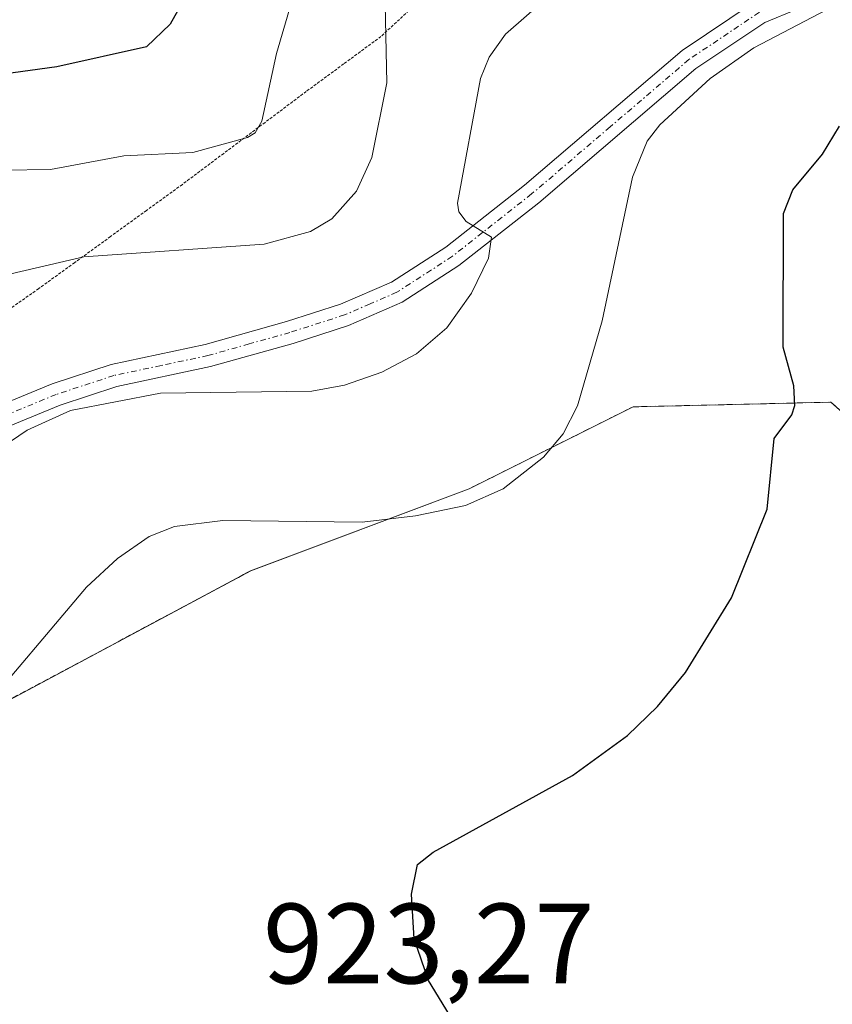
# Model space of a CAD drawing. Units: metres. Extents: x 671734 to 675200, y 4751400 to 4753799.
# Drawn here: x 672756 to 672827, y 4752114 to 4752200 of the extents above; entities that cross this region are included whole.
import ezdxf
from ezdxf.enums import TextEntityAlignment as Align

# ---------------------------------------------------------------- set-up
doc = ezdxf.new("R2010")
doc.units = ezdxf.units.M
doc.header["$MEASUREMENT"] = 0
for name, pattern in [('TRAZO_Y_PUNTO', [1, 0.5, -0.25, 0, -0.25]), ('TRAZOS', [0.75, 0.5, -0.25]), ('TRAZOS2', [0.375, 0.25, -0.125])]:
    doc.linetypes.add(name, pattern=pattern)
for name, color, linetype, lineweight in [('Arbolado forestal', 92, 'TRAZOS', 0), ('Arbolado forestal CxS', 92, 'Continuous', 0), ('Curva de nivel maestra', 36, 'Continuous', 30), ('Curva de nivel normal', 36, 'Continuous', 0), ('Pista no pavimentada', 254, 'Continuous', 13), ('Pista no pavimentada Cxs', 254, 'Continuous', 0), ('Pista pavimentada eje', 135, 'TRAZO_Y_PUNTO', 0), ('Prado', 92, 'Continuous', 0), ('Prado CxS', 92, 'Continuous', 0), ('Rótulo de punto de cota en terreno', 19, 'Continuous', 0), ('Vía pecuaria eje', 92, 'TRAZOS2', 0)]:
    doc.layers.add(name, color=color, linetype=linetype, lineweight=lineweight)
doc.styles.add('Arial', font='txt', dxfattribs={"height": 0.2})

# ---------------------------------------------------------------- blocks, each defined once
blk = doc.blocks.new('*U153')
at = {"layer": 'Arbolado forestal CxS', "color": 92, "linetype": 'Continuous', "lineweight": 0}
blk.add_polyline3d([(672966.929, 4752148.377, 942.742), (672940.379, 4752142.939, 942.773), (672881.359, 4752140.862, 935.195), (672869.678, 4752139.973, 933.265), (672855.27, 4752149.578, 932.262), (672839.663, 4752155.582, 929.358), (672831.77, 4752162.594, 927.724), (672827.039, 4752166.797, 926.255), (672826.942, 4752166.794, 926.226), (672823.334, 4752166.709, 925.035), (672809.646, 4752166.387, 922.026), (672795.239, 4752159.184, 919.187), (672776.028, 4752151.98, 921.289), (672753.118, 4752139.746, 920.225), (672736.408, 4752121.965, 921.804), (672705.154, 4752115.014, 915.424), (672687.742, 4752119.217, 913.525), (672664.326, 4752123.42, 911.866), (672631.904, 4752123.421, 909.878)], dxfattribs=at)
blk = doc.blocks.new('*U185')
at = {"layer": 'Curva de nivel normal', "color": 36, "linetype": 'Continuous', "lineweight": 0}
blk.add_polyline3d([(672807.91, 4752207.42, 915), (672798.44, 4752199.13, 915), (672796.99, 4752197.11, 915), (672796.24, 4752195.24, 915), (672794.2, 4752184.28, 915), (672794.34, 4752183.52, 915), (672794.97, 4752182.67, 915), (672797.2, 4752181.29, 915), (672796.94, 4752179.46, 915), (672795.44, 4752176.37, 915), (672793.27, 4752173.32, 915), (672790.61, 4752171.04, 915), (672787.56, 4752169.42, 915), (672784.27, 4752168.29, 915), (672781.41, 4752167.77, 915), (672768.09, 4752167.6, 915), (672760.18, 4752166.06, 915), (672756.37, 4752164.33, 915), (672749.92, 4752159.98, 915)], dxfattribs=at)
blk = doc.blocks.new('*U213')
at = {"layer": 'Curva de nivel maestra', "color": 36, "linetype": 'Continuous', "lineweight": 30}
blk.add_polyline3d([(672794.14, 4752111.9, 925), (672791.67, 4752115.98, 925), (672790.4, 4752119.65, 925), (672790.16, 4752123.56, 925), (672790.69, 4752126.16, 925), (672792.06, 4752127.26, 925), (672804.32, 4752133.99, 925), (672809.17, 4752137.51, 925), (672811.79, 4752140.06, 925), (672814.25, 4752143.05, 925), (672818.31, 4752149.61, 925), (672821.43, 4752157.39, 925), (672822.06, 4752163.6, 925), (672823.6, 4752165.67, 925), (672823.87, 4752166.51, 925), (672823.78, 4752168.23, 925), (672822.84, 4752171.63, 925), (672822.87, 4752183.37, 925), (672823.7, 4752185.45, 925), (672826.3, 4752188.59, 925), (672827.79, 4752191.05, 925)], dxfattribs=at)

msp = doc.modelspace()

# ---------------------------------------------------------------- linework, layer by layer
at = {"layer": 'Arbolado forestal', "color": 92, "linetype": 'TRAZOS', "lineweight": 0}
msp.add_polyline3d([(672705.154, 4752115.014, 915.424), (672727.539, 4752119.992, 920.822), (672729.395, 4752120.405, 920.982), (672731.159, 4752120.797, 921.142), (672736.408, 4752121.965, 921.804), (672753.118, 4752139.746, 920.224), (672776.029, 4752151.98, 921.289), (672795.239, 4752159.184, 919.187), (672809.646, 4752166.387, 922.026), (672823.334, 4752166.709, 925.035), (672826.942, 4752166.794, 926.226), (672827.039, 4752166.797, 926.255), (672831.77, 4752162.594, 927.724), (672839.663, 4752155.582, 929.358), (672855.271, 4752149.578, 932.262), (672869.678, 4752139.973, 933.266), (672881.359, 4752140.862, 935.195), (672940.379, 4752142.939, 942.773), (672966.929, 4752148.377, 942.742)], dxfattribs=at)
at = {"layer": 'Curva de nivel maestra', "color": 36, "linetype": 'Continuous', "lineweight": 30}
msp.add_polyline3d([(672771.37, 4752204.38, 900), (672768.94, 4752200, 900), (672766.86, 4752198.01, 900), (672758.98, 4752196.25, 900), (672749.57, 4752194.97, 900), (672745.02, 4752194.67, 900), (672739.84, 4752193.5, 900), (672732.12, 4752190.82, 900), (672716.45, 4752182.81, 900), (672711.06, 4752179.56, 900), (672699.27, 4752175.91, 900), (672691.39, 4752172.71, 900), (672682.53, 4752166.58, 900), (672675.13, 4752162.91, 900), (672647.69, 4752154.38, 900), (672640.59, 4752152.45, 900), (672633.03, 4752150.89, 900)], dxfattribs=at)
at = {"layer": 'Curva de nivel normal', "color": 36, "linetype": 'Continuous', "lineweight": 0}
for points in [[(672779.58, 4752201.82, 905), (672778.29, 4752197.44, 905), (672777, 4752191.48, 905), (672776.43, 4752190.47, 905), (672775.75, 4752190.05, 905), (672770.93, 4752188.73, 905), (672764.89, 4752188.45, 905), (672758.44, 4752187.23, 905), (672754.3, 4752187.18, 905), (672751.12, 4752186.58, 905), (672740.05, 4752185.46, 905), (672721.11, 4752174.14, 905), (672696.34, 4752163.43, 905), (672691.92, 4752161.02, 905), (672687.61, 4752157.92, 905), (672684.36, 4752156.3, 905), (672678.82, 4752153.88, 905), (672665.43, 4752149.2, 905), (672658.64, 4752147.56, 905), (672653.54, 4752147.07, 905), (672645.53, 4752146.34, 905), (672631.23, 4752142.42, 905)], [(672787.84, 4752201.73, 910), (672787.99, 4752194.85, 910), (672786.68, 4752188.28, 910), (672785.33, 4752185.33, 910), (672783.16, 4752182.9, 910), (672781.29, 4752181.79, 910), (672777.22, 4752180.69, 910), (672761.35, 4752179.55, 910), (672752.77, 4752177.56, 910)], [(672826.66, 4752201.26, 920), (672820.27, 4752197.92, 920), (672816.42, 4752195.23, 920), (672812, 4752191.15, 920), (672810.9, 4752189.73, 920), (672809.59, 4752186.57, 920), (672806.93, 4752173.95, 920), (672804.77, 4752166.48, 920), (672803.51, 4752164, 920), (672801.78, 4752161.95, 920), (672798.24, 4752159.17, 920), (672794.92, 4752157.72, 920), (672790.51, 4752156.8, 920), (672785.83, 4752156.26, 920), (672773.58, 4752156.4, 920), (672769.33, 4752155.87, 920), (672767.11, 4752155, 920), (672764.33, 4752153.05, 920), (672761.61, 4752150.53, 920), (672751.82, 4752139.01, 920)]]:
    msp.add_polyline3d(points, dxfattribs=at)
at = {"layer": 'Pista no pavimentada', "color": 254, "linetype": 'Continuous', "lineweight": 13}
for points in [[(672826.91, 4752202.53, 920.064), (672821.22, 4752200.16, 919.484), (672815.16, 4752196.1, 919.069), (672801.36, 4752184.32, 916.303), (672794.34, 4752178.8, 914.52), (672789.35, 4752175.57, 913.853), (672784.64, 4752173.52, 913.728), (672779.77, 4752171.96, 913.813), (672772.51, 4752169.92, 914.012), (672764.27, 4752168.17, 914.601), (672759.27, 4752166.53, 914.995), (672747.45, 4752161.66, 914.017), (672738.75, 4752156.7, 913.477), (672732.52, 4752154.49, 912.904), (672710.86, 4752148.11, 913.396), (672694.25, 4752143.81, 913.513), (672675.42, 4752138.12, 911.811), (672671.07, 4752136.03, 911.845), (672664.005, 4752129.389, 912.003)], [(672659.868, 4752129.668, 911.786), (672661.515, 4752131.629, 911.806), (672665.013, 4752134.409, 911.806), (672670.09, 4752137.77, 911.731), (672674.7, 4752139.98, 911.222), (672693.71, 4752145.73, 912.92), (672710.32, 4752150.03, 913.009), (672731.9, 4752156.38, 912.657), (672737.91, 4752158.52, 912.985), (672746.57, 4752163.46, 913.537), (672758.57, 4752168.41, 914.41), (672763.75, 4752170.11, 914.152), (672772.03, 4752171.86, 913.836), (672779.19, 4752173.88, 913.46), (672783.94, 4752175.4, 913.299), (672788.41, 4752177.33, 913.842), (672793.18, 4752180.42, 914.371), (672800.1, 4752185.86, 916.017), (672813.95, 4752197.7, 918.435), (672820.28, 4752201.94, 919.153)]]:
    msp.add_polyline3d(points, dxfattribs=at)
at = {"layer": 'Pista no pavimentada Cxs', "color": 254, "linetype": 'Continuous', "lineweight": 0}
for points in [[(672826.91, 4752202.53, 920.064), (672821.22, 4752200.16, 919.484), (672815.16, 4752196.1, 919.069), (672801.36, 4752184.32, 916.303), (672794.34, 4752178.8, 914.52), (672789.35, 4752175.57, 913.853), (672784.64, 4752173.52, 913.728), (672779.77, 4752171.96, 913.813), (672772.51, 4752169.92, 914.012), (672764.27, 4752168.17, 914.601), (672759.27, 4752166.53, 914.995), (672747.45, 4752161.66, 914.017)], [(672746.57, 4752163.46, 913.537), (672758.57, 4752168.41, 914.41), (672763.75, 4752170.11, 914.152), (672772.03, 4752171.86, 913.836), (672779.19, 4752173.88, 913.46), (672783.94, 4752175.4, 913.299), (672788.41, 4752177.33, 913.842), (672793.18, 4752180.42, 914.371), (672800.1, 4752185.86, 916.017), (672813.95, 4752197.7, 918.435), (672820.28, 4752201.94, 919.153)]]:
    msp.add_polyline3d(points, dxfattribs=at)
at = {"layer": 'Pista pavimentada eje', "color": 135, "linetype": 'TRAZO_Y_PUNTO', "lineweight": 0}
msp.add_polyline3d([(672820.75, 4752201.05, 919.306), (672814.555, 4752196.9, 918.712), (672807.63, 4752190.98, 917.768), (672800.73, 4752185.09, 916.16), (672793.76, 4752179.61, 914.465), (672788.88, 4752176.45, 913.86), (672786.525, 4752175.425, 913.698), (672784.29, 4752174.46, 913.538), (672779.48, 4752172.92, 913.703), (672775.9, 4752171.91, 913.705), (672772.27, 4752170.89, 913.926), (672768.15, 4752170.015, 914.126), (672764.01, 4752169.14, 914.308), (672758.92, 4752167.47, 914.68), (672753.01, 4752165.035, 914.24)], dxfattribs=at)
at = {"layer": 'Prado', "color": 92, "linetype": 'Continuous', "lineweight": 0}
msp.add_polyline3d([(672705.154, 4752115.014, 915.424), (672727.539, 4752119.992, 920.822), (672729.395, 4752120.405, 920.982), (672731.159, 4752120.797, 921.142), (672736.408, 4752121.965, 921.804), (672753.118, 4752139.746, 920.224), (672776.029, 4752151.98, 921.289), (672795.239, 4752159.184, 919.187), (672809.646, 4752166.387, 922.026), (672823.334, 4752166.709, 925.035), (672826.942, 4752166.794, 926.226), (672827.039, 4752166.797, 926.255), (672831.77, 4752162.594, 927.724), (672839.663, 4752155.582, 929.358), (672855.271, 4752149.578, 932.262), (672869.678, 4752139.973, 933.266), (672881.359, 4752140.862, 935.195), (672940.379, 4752142.939, 942.773), (672966.929, 4752148.377, 942.742)], dxfattribs=at)
at = {"layer": 'Prado CxS', "color": 92, "linetype": 'Continuous', "lineweight": 0}
msp.add_polyline3d([(672712.323, 4752071.955, 915.463), (672705.154, 4752115.014, 915.424), (672736.408, 4752121.965, 921.804), (672753.118, 4752139.746, 920.225), (672776.028, 4752151.98, 921.289), (672795.239, 4752159.184, 919.187), (672809.646, 4752166.387, 922.026), (672823.334, 4752166.709, 925.035), (672826.942, 4752166.794, 926.226), (672827.039, 4752166.797, 926.255), (672831.77, 4752162.594, 927.724)], dxfattribs=at)
at = {"layer": 'Vía pecuaria eje', "color": 92, "linetype": 'TRAZOS2', "lineweight": 0}
msp.add_polyline3d([(672790.764, 4752201.956, 911.502), (672787.484, 4752198.924, 909.292), (672784.203, 4752196.511, 907.76), (672780.922, 4752194.098, 906.621), (672777.29, 4752191.375, 905.506), (672773.659, 4752188.653, 905.139), (672770.027, 4752185.93, 906.434), (672766.87, 4752183.641, 907.826), (672763.713, 4752181.351, 908.949), (672760.556, 4752179.062, 910.096), (672757.399, 4752176.772, 911.074), (672754.634, 4752174.833, 911.775)], dxfattribs=at)

# ---------------------------------------------------------------- block references
at = {"layer": 'Arbolado forestal CxS', "color": 92, "linetype": 'Continuous', "lineweight": 0}
msp.add_blockref('*U153', (0, 0), dxfattribs=at)
at = {"layer": 'Curva de nivel maestra', "color": 36, "linetype": 'Continuous', "lineweight": 30}
msp.add_blockref('*U213', (0, 0), dxfattribs=at)
at = {"layer": 'Curva de nivel normal', "color": 36, "linetype": 'Continuous', "lineweight": 0}
msp.add_blockref('*U185', (0, 0), dxfattribs=at)

# ---------------------------------------------------------------- texts
at = {"layer": 'Rótulo de punto de cota en terreno', "color": 19, "linetype": 'Continuous', "lineweight": 0, "style": 'Arial'}
msp.add_text('923,27', height=7, dxfattribs=at).set_placement((672777.104, 4752113.544), align=Align.BOTTOM_LEFT)

doc.saveas('drawing.dxf')
